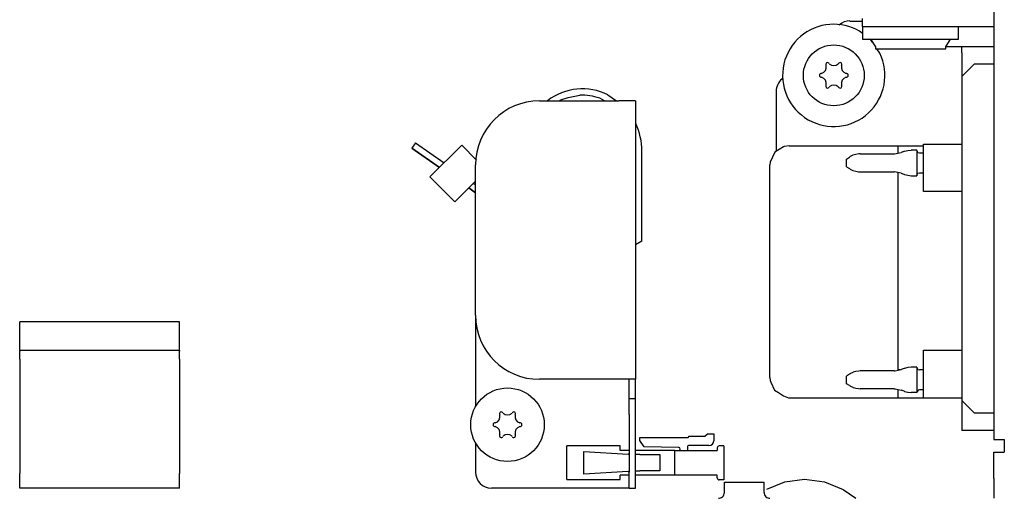
# Model space of a CAD drawing. Units: millimetres. Extents: x -8074 to 2244, y 10003 to 15943.
# Drawn here: x -3547 to -3394, y 12433 to 12508 of the extents above; entities that cross this region are included whole.
import ezdxf

# ---------------------------------------------------------------- set-up
doc = ezdxf.new("R2010")
doc.units = ezdxf.units.MM
doc.layers.add('1', color=7, linetype='Continuous')

msp = doc.modelspace()

# ---------------------------------------------------------------- linework, layer by layer
at = {"color": 1, "linetype": 'Continuous'}
for p, q in [((-3395.32, 12605), (-3395.32, 12442.54)), ((-3415.8, 12507.03), (-3415.8, 12508.27)), ((-3417.8, 12507.87), (-3415.8, 12507.87)), ((-3415.8, 12507.03), (-3415.8, 12505.03)), ((-3415.8, 12505.91), (-3416.3, 12506.3)), ((-3414.44, 12504.82), (-3414.7, 12505.03)), ((-3414.55, 12505.03), (-3413.8, 12503.83)), ((-3414.25, 12504.54), (-3414.44, 12504.82)), ((-3413.8, 12503.83), (-3413.8, 12503.53)), ((-3413.1, 12502.85), (-3413.56, 12503.53)), ((-3400.32, 12502.88), (-3400.32, 12499.18)), ((-3400.32, 12499.18), (-3400.32, 12448.64)), ((-3429.29, 12496.89), (-3429.29, 12487.52)), ((-3466.25, 12495.39), (-3453.86, 12495.39)), ((-3451.26, 12495.39), (-3453.86, 12495.39)), ((-3451.26, 12495.39), (-3451.26, 12451.93)), ((-3428.13, 12488.25), (-3429.52, 12487.37)), ((-3428.07, 12488.28), (-3428.13, 12488.25)), ((-3427.29, 12488.4), (-3428.07, 12488.28)), ((-3427.29, 12488.4), (-3406.31, 12488.4)), ((-3406.31, 12488.62), (-3400.32, 12488.62)), ((-3429.52, 12487.37), (-3430.25, 12485.84)), ((-3476.24, 12461.92), (-3476.24, 12485.4)), ((-3430.25, 12485.84), (-3430.29, 12485.4)), ((-3430.29, 12467.75), (-3430.29, 12485.4)), ((-3430.29, 12452.21), (-3430.29, 12467.75)), ((-3522.44, 12460.92), (-3547.41, 12460.92)), ((-3547.41, 12456.43), (-3547.41, 12460.92)), ((-3522.44, 12456.43), (-3522.44, 12460.92)), ((-3476.24, 12461.92), (-3476.24, 12447.66)), ((-3547.41, 12456.43), (-3547.41, 12456.35)), ((-3547.41, 12455.1), (-3547.41, 12456.35)), ((-3522.44, 12456.43), (-3522.44, 12456.35)), ((-3522.44, 12455.1), (-3522.44, 12456.35)), ((-3547.41, 12455.1), (-3547.41, 12449.03)), ((-3522.44, 12455.1), (-3522.44, 12449.03)), ((-3453.86, 12451.93), (-3466.25, 12451.93)), ((-3451.26, 12451.93), (-3453.86, 12451.93)), ((-3451.26, 12448.94), (-3451.26, 12451.93)), ((-3430.29, 12452.21), (-3430.25, 12451.76)), ((-3430.25, 12451.76), (-3430.11, 12451.47)), ((-3430.11, 12451.47), (-3429.55, 12450.24)), ((-3429.55, 12450.24), (-3428.93, 12449.85)), ((-3428.93, 12449.85), (-3428.13, 12449.34)), ((-3547.41, 12449.03), (-3547.41, 12437.22)), ((-3522.44, 12449.03), (-3522.44, 12437.22)), ((-3451.26, 12446.44), (-3451.26, 12448.94)), ((-3428.13, 12449.34), (-3427.35, 12449.06)), ((-3427.35, 12449.06), (-3427.29, 12449.03)), ((-3427.29, 12449.03), (-3400.32, 12449.03)), ((-3400.32, 12448.64), (-3400.32, 12443.94)), ((-3451.26, 12437.45), (-3451.26, 12446.44)), ((-3395.32, 12443.94), (-3400.32, 12443.94)), ((-3395.32, 12442.54), (-3393.77, 12442.54)), ((-3393.77, 12442.54), (-3393.67, 12442.54)), ((-3393.67, 12442.54), (-3393.67, 12440.55)), ((-3476.24, 12442.02), (-3476.24, 12437.45)), ((-3395.32, 12436.45), (-3395.32, 12440.55)), ((-3395.32, 12440.55), (-3393.67, 12440.55)), ((-3451.26, 12434.95), (-3451.26, 12437.45)), ((-3547.41, 12434.95), (-3547.41, 12437.22)), ((-3522.44, 12434.95), (-3522.44, 12437.22)), ((-3395.32, 12436.45), (-3395.32, 12433.35)), ((-3522.44, 12434.95), (-3547.41, 12434.95)), ((-3453.86, 12434.95), (-3473.74, 12434.95)), ((-3452.26, 12434.95), (-3453.86, 12434.95)), ((-3452.26, 12434.95), (-3451.26, 12434.95))]:
    msp.add_line(p, q, dxfattribs=at)
at = {"color": 6, "linetype": 'Continuous'}
for p, q in [((-3419.4, 12507.29), (-3419.45, 12507.24)), ((-3415.8, 12507.03), (-3395.32, 12507.03)), ((-3400.82, 12505.03), (-3400.82, 12507.03)), ((-3415.8, 12505.03), (-3400.82, 12505.03)), ((-3413.8, 12503.53), (-3402.81, 12503.53)), ((-3402.81, 12503.83), (-3402.06, 12505.03)), ((-3402.81, 12503.53), (-3402.81, 12503.83)), ((-3402.78, 12503.88), (-3400.32, 12503.88)), ((-3400.32, 12502.88), (-3400.32, 12503.88)), ((-3400.32, 12503.88), (-3395.32, 12503.88)), ((-3398.32, 12501.18), (-3400.32, 12499.18)), ((-3398.32, 12501.18), (-3395.32, 12501.18)), ((-3428.22, 12498.92), (-3428.39, 12498.8)), ((-3462.92, 12495.58), (-3461.78, 12495.95)), ((-3455.56, 12496.36), (-3454.25, 12495.39)), ((-3465.03, 12495.39), (-3464.98, 12495.43)), ((-3463.18, 12495.39), (-3462.92, 12495.58)), ((-3456.12, 12495.39), (-3456.85, 12495.82)), ((-3456.12, 12495.39), (-3456.85, 12495.82)), ((-3451.26, 12491.92), (-3451.24, 12491.87)), ((-3485.63, 12488.85), (-3486.2, 12488.03)), ((-3485.63, 12488.85), (-3481.16, 12485.72)), ((-3478.4, 12488.47), (-3483.35, 12483.53)), ((-3476.09, 12486.16), (-3478.4, 12488.47)), ((-3410.31, 12488.4), (-3410.31, 12488.25)), ((-3410.31, 12488.25), (-3410.31, 12487.23)), ((-3406.31, 12483.79), (-3406.31, 12488.62)), ((-3486.2, 12488.03), (-3481.87, 12485)), ((-3481.87, 12485), (-3486.2, 12488.03)), ((-3450.26, 12473.51), (-3450.26, 12487.57)), ((-3418.3, 12486.32), (-3417.85, 12486.62)), ((-3417.72, 12486.7), (-3417.85, 12486.62)), ((-3417.3, 12486.9), (-3417.72, 12486.7)), ((-3416.88, 12487.04), (-3417.3, 12486.9)), ((-3416.41, 12487.11), (-3416.88, 12487.04)), ((-3416.19, 12487.12), (-3416.41, 12487.11)), ((-3416.19, 12487.12), (-3410.88, 12487.12)), ((-3410.88, 12487.12), (-3410.82, 12487.13)), ((-3410.82, 12487.13), (-3409.77, 12487.34)), ((-3409.34, 12487.51), (-3409.77, 12487.34)), ((-3409.34, 12487.51), (-3409.26, 12487.53)), ((-3409.26, 12487.53), (-3408.75, 12487.67)), ((-3408.75, 12487.67), (-3408.23, 12487.72)), ((-3407.31, 12487.72), (-3408.23, 12487.72)), ((-3407.31, 12487.72), (-3407.31, 12483.72)), ((-3407.31, 12487.67), (-3407.17, 12487.36)), ((-3407.17, 12487.36), (-3406.91, 12487.27)), ((-3406.91, 12487.27), (-3406.31, 12487.27)), ((-3418.3, 12485.12), (-3418.3, 12486.32)), ((-3418.3, 12485.12), (-3417.85, 12484.83)), ((-3417.85, 12484.83), (-3417.74, 12484.76)), ((-3417.74, 12484.76), (-3417.33, 12484.55)), ((-3417.33, 12484.55), (-3416.88, 12484.41)), ((-3416.88, 12484.41), (-3416.42, 12484.34)), ((-3416.42, 12484.34), (-3416.19, 12484.32)), ((-3416.19, 12484.32), (-3410.88, 12484.32)), ((-3410.82, 12484.32), (-3410.88, 12484.32)), ((-3409.77, 12484.11), (-3410.82, 12484.32)), ((-3410.31, 12484.22), (-3410.31, 12484.11)), ((-3410.31, 12484.11), (-3410.31, 12455.43)), ((-3409.77, 12484.11), (-3409.34, 12483.94)), ((-3409.34, 12483.94), (-3409.26, 12483.92)), ((-3409.26, 12483.92), (-3408.75, 12483.78)), ((-3408.75, 12483.78), (-3408.23, 12483.72)), ((-3408.23, 12483.72), (-3407.31, 12483.72)), ((-3407.31, 12483.78), (-3407.17, 12484.09)), ((-3407.17, 12484.09), (-3406.91, 12484.17)), ((-3406.91, 12484.17), (-3406.31, 12484.17)), ((-3406.31, 12481.25), (-3406.31, 12483.79)), ((-3479.46, 12479.64), (-3483.35, 12483.53)), ((-3476.24, 12482.87), (-3479.46, 12479.64)), ((-3476.59, 12482.52), (-3476.24, 12482.28)), ((-3477.3, 12481.8), (-3476.24, 12481.06)), ((-3476.24, 12481.06), (-3477.3, 12481.8)), ((-3400.32, 12481.25), (-3406.31, 12481.25)), ((-3450.26, 12473.51), (-3451.26, 12472.91)), ((-3450.26, 12473.51), (-3451.26, 12472.91)), ((-3522.44, 12456.43), (-3547.41, 12456.43)), ((-3406.31, 12456.5), (-3400.32, 12456.5)), ((-3406.31, 12454.01), (-3406.31, 12456.5)), ((-3410.31, 12455.43), (-3410.31, 12453.35)), ((-3417.74, 12452.8), (-3417.84, 12452.74)), ((-3417.69, 12452.83), (-3417.74, 12452.8)), ((-3417.33, 12453.01), (-3417.69, 12452.83)), ((-3417.27, 12453.03), (-3417.33, 12453.01)), ((-3416.88, 12453.15), (-3417.27, 12453.03)), ((-3416.4, 12453.22), (-3416.88, 12453.15)), ((-3416.19, 12453.24), (-3416.4, 12453.22)), ((-3410.88, 12453.24), (-3416.19, 12453.24)), ((-3410.88, 12453.24), (-3410.74, 12453.26)), ((-3410.74, 12453.26), (-3409.77, 12453.46)), ((-3409.9, 12453.43), (-3410.31, 12453.43)), ((-3409.33, 12453.62), (-3409.77, 12453.46)), ((-3409.26, 12453.64), (-3409.33, 12453.62)), ((-3408.75, 12453.78), (-3409.26, 12453.64)), ((-3408.69, 12453.79), (-3408.75, 12453.78)), ((-3408.23, 12453.84), (-3408.69, 12453.79)), ((-3407.31, 12453.84), (-3408.23, 12453.84)), ((-3407.31, 12453.84), (-3407.31, 12449.85)), ((-3407.31, 12453.79), (-3407.17, 12453.47)), ((-3407.17, 12453.47), (-3406.91, 12453.39)), ((-3406.31, 12453.39), (-3406.91, 12453.39)), ((-3406.31, 12449.03), (-3406.31, 12454.01)), ((-3452.26, 12448.94), (-3452.26, 12451.93)), ((-3417.84, 12452.74), (-3418.3, 12452.44)), ((-3418.3, 12452.29), (-3418.3, 12452.44)), ((-3418.3, 12451.25), (-3418.3, 12452.29)), ((-3417.84, 12450.95), (-3418.3, 12451.25)), ((-3417.84, 12450.95), (-3417.74, 12450.89)), ((-3417.74, 12450.89), (-3417.69, 12450.86)), ((-3417.69, 12450.86), (-3417.33, 12450.68)), ((-3417.33, 12450.68), (-3417.27, 12450.66)), ((-3417.27, 12450.66), (-3416.88, 12450.54)), ((-3416.88, 12450.54), (-3416.42, 12450.47)), ((-3416.42, 12450.47), (-3416.19, 12450.45)), ((-3410.88, 12450.45), (-3416.19, 12450.45)), ((-3410.88, 12450.45), (-3410.74, 12450.43)), ((-3410.74, 12450.43), (-3409.77, 12450.23)), ((-3410.31, 12450.34), (-3410.31, 12449.82)), ((-3410.31, 12449.82), (-3410.31, 12449.03)), ((-3409.33, 12450.07), (-3409.77, 12450.23)), ((-3409.33, 12450.07), (-3409.26, 12450.05)), ((-3409.26, 12450.05), (-3408.75, 12449.91)), ((-3408.75, 12449.91), (-3408.69, 12449.9)), ((-3408.69, 12449.9), (-3408.23, 12449.85)), ((-3407.31, 12449.85), (-3408.23, 12449.85)), ((-3407.14, 12450.22), (-3407.31, 12449.9)), ((-3406.91, 12450.3), (-3407.14, 12450.22)), ((-3406.31, 12450.3), (-3406.91, 12450.3)), ((-3452.26, 12448.94), (-3451.26, 12448.94)), ((-3452.26, 12446.44), (-3452.26, 12448.94)), ((-3398.32, 12446.64), (-3400.32, 12448.64)), ((-3452.26, 12446.44), (-3452.26, 12437.45)), ((-3395.32, 12446.64), (-3398.32, 12446.64)), ((-3450.58, 12442.85), (-3443.06, 12442.85)), ((-3450.58, 12442.36), (-3450.58, 12442.85)), ((-3449.89, 12441.37), (-3450.58, 12442.36)), ((-3443.06, 12442.85), (-3442.88, 12443.03)), ((-3442.88, 12443.03), (-3440.43, 12443.03)), ((-3440.43, 12443.03), (-3440.03, 12443.43)), ((-3440.03, 12443.43), (-3439.03, 12443.43)), ((-3439.03, 12443.43), (-3439.03, 12442.34)), ((-3453.63, 12441.52), (-3462, 12441.52)), ((-3462, 12436.27), (-3462, 12441.52)), ((-3459.35, 12440.67), (-3452.38, 12440.24)), ((-3459.35, 12437.12), (-3459.35, 12440.67)), ((-3453.63, 12440.83), (-3453.63, 12441.52)), ((-3452.26, 12440.83), (-3453.63, 12440.83)), ((-3445.13, 12440.83), (-3451.26, 12440.83)), ((-3444.5, 12441.28), (-3449.89, 12441.37)), ((-3445.13, 12436.97), (-3445.13, 12440.83)), ((-3445.13, 12440.83), (-3438.5, 12440.83)), ((-3445.13, 12436.97), (-3445.13, 12440.83)), ((-3443.13, 12441.43), (-3443.13, 12440.83)), ((-3439.79, 12441.58), (-3442.98, 12441.58)), ((-3438.5, 12441.22), (-3438.5, 12440.83)), ((-3437.48, 12441.52), (-3438.2, 12441.52)), ((-3437.48, 12441.52), (-3437.48, 12436.23)), ((-3452.26, 12440.24), (-3452.38, 12440.24)), ((-3451.08, 12440.17), (-3451.26, 12440.18)), ((-3450.56, 12440.17), (-3451.08, 12440.17)), ((-3450.56, 12440.17), (-3447.57, 12440.17)), ((-3447.57, 12440.17), (-3447.45, 12440.17)), ((-3447.45, 12440.17), (-3447.45, 12437.63)), ((-3452.38, 12437.55), (-3459.35, 12437.12)), ((-3452.38, 12437.55), (-3452.26, 12437.56)), ((-3452.26, 12434.95), (-3452.26, 12437.45)), ((-3451.26, 12437.62), (-3451.08, 12437.63)), ((-3451.08, 12437.63), (-3450.56, 12437.63)), ((-3447.57, 12437.63), (-3450.56, 12437.63)), ((-3447.45, 12437.63), (-3447.57, 12437.63)), ((-3462, 12436.27), (-3453.63, 12436.27)), ((-3452.26, 12436.97), (-3453.63, 12436.97)), ((-3453.63, 12436.27), (-3453.63, 12436.97)), ((-3445.13, 12436.97), (-3451.26, 12436.97)), ((-3438.5, 12436.97), (-3445.13, 12436.97)), ((-3438.5, 12436.53), (-3438.5, 12436.97)), ((-3437.48, 12436.23), (-3438.2, 12436.23)), ((-3430.74, 12434.77), (-3427.96, 12435.94)), ((-3427.96, 12435.94), (-3424.85, 12436.35)), ((-3424.85, 12436.35), (-3421.73, 12435.94)), ((-3421.73, 12435.94), (-3418.83, 12434.72)), ((-3437.38, 12434.26), (-3437.38, 12435.85)), ((-3437.38, 12435.85), (-3434.77, 12435.85)), ((-3434.77, 12435.85), (-3431.18, 12435.85)), ((-3431.18, 12434.26), (-3431.18, 12435.85)), ((-3418.83, 12434.72), (-3416.86, 12433.35)), ((-3438.29, 12433.35), (-3438.15, 12433.36)), ((-3438.15, 12433.36), (-3437.97, 12433.41)), ((-3437.97, 12433.41), (-3437.81, 12433.49)), ((-3437.81, 12433.49), (-3437.66, 12433.6)), ((-3437.66, 12433.6), (-3437.54, 12433.74)), ((-3437.54, 12433.74), (-3437.45, 12433.9)), ((-3437.45, 12433.9), (-3437.4, 12434.08)), ((-3437.4, 12434.08), (-3437.38, 12434.26)), ((-3431.18, 12434.26), (-3431.17, 12434.08)), ((-3431.17, 12434.08), (-3431.11, 12433.9)), ((-3431.11, 12433.9), (-3431.02, 12433.74)), ((-3431.02, 12433.74), (-3430.9, 12433.6)), ((-3430.9, 12433.6), (-3430.76, 12433.49)), ((-3430.76, 12433.49), (-3430.59, 12433.41)), ((-3430.59, 12433.41), (-3430.42, 12433.36)), ((-3430.42, 12433.36), (-3430.28, 12433.35))]:
    msp.add_line(p, q, dxfattribs=at)
for centre, radius in [((-3420.3, 12499.38), 4.75), ((-3471.24, 12444.84), 5.74)]:
    msp.add_circle(centre, radius, dxfattribs=at)
at = {"color": 1, "linetype": 'Continuous'}
for centre, radius, start, end in [((-3420.3, 12499.38), 7.99, 94.2857, 25.7143), ((-3420.3, 12499.38), 7.99, 60, 94.2857), ((-3417.8, 12505.38), 2.5, 89.9999, 129.9998), ((-3426.79, 12496.89), 2.5, 130, 180.0001), ((-3466.25, 12485.4), 9.99, 90, 180), ((-3466.25, 12461.92), 9.99, 180, 270), ((-3473.74, 12437.45), 2.5, 180, 270)]:
    msp.add_arc(centre, radius, start, end, dxfattribs=at)
at = {"color": 6, "linetype": 'Continuous'}
for centre, radius, start, end in [((-3422.48, 12500.65), 0.999, 285.217, 14.783), ((-3421.27, 12501.07), 0.3, 120, 214.4117), ((-3421.27, 12501.07), 0.3, 25.5883, 120), ((-3420.3, 12501.91), 0.999, 225.217, 314.783), ((-3419.32, 12501.07), 0.3, 60, 154.4117), ((-3419.32, 12501.07), 0.3, 325.5883, 60), ((-3418.11, 12500.65), 0.999, 165.217, 254.783), ((-3422.24, 12499.38), 0.3, 85.5883, 180), ((-3422.24, 12499.38), 0.3, 180, 274.4117), ((-3422.48, 12498.12), 0.999, 345.217, 74.783), ((-3418.11, 12498.12), 0.999, 105.217, 194.783), ((-3418.35, 12499.38), 0.3, 0, 94.4117), ((-3418.35, 12499.38), 0.3, 265.5883, 0), ((-3421.27, 12497.7), 0.3, 145.5883, 240), ((-3421.27, 12497.7), 0.3, 240, 334.4117), ((-3420.3, 12496.86), 0.999, 45.217, 134.783), ((-3419.32, 12497.7), 0.3, 205.5883, 300), ((-3419.32, 12497.7), 0.3, 300, 34.4117), ((-3459.52, 12488.29), 8.99, 63.8658, 127.3952), ((-3459.52, 12488.29), 7.99, 70.4834, 92.9835), ((-3459.52, 12488.29), 7.99, 70.4834, 92.9835), ((-3460.25, 12487.57), 9.99, 0, 25.4835), ((-3472.22, 12446.53), 0.3, 120, 214.4117), ((-3472.22, 12446.53), 0.3, 25.5883, 120), ((-3471.24, 12447.37), 0.999, 225.217, 314.783), ((-3470.27, 12446.53), 0.3, 60, 154.4117), ((-3470.27, 12446.53), 0.3, 325.5883, 60), ((-3473.19, 12444.84), 0.3, 85.5883, 180), ((-3473.43, 12446.1), 0.999, 285.217, 14.783), ((-3469.06, 12446.1), 0.999, 165.217, 254.783), ((-3469.29, 12444.84), 0.3, 0, 94.4117), ((-3473.19, 12444.84), 0.3, 180, 274.4117), ((-3473.43, 12443.58), 0.999, 345.217, 74.783), ((-3469.06, 12443.58), 0.999, 105.217, 194.783), ((-3469.29, 12444.84), 0.3, 265.5883, 0), ((-3472.22, 12443.15), 0.3, 145.5883, 240), ((-3472.22, 12443.15), 0.3, 240, 334.4117), ((-3471.24, 12442.32), 0.999, 45.217, 134.783), ((-3470.27, 12443.15), 0.3, 205.5883, 300), ((-3470.27, 12443.15), 0.3, 300, 34.4117), ((-3439.79, 12442.34), 0.759, 270, 0), ((-3444.51, 12441.05), 0.23, 270, 89.058), ((-3442.98, 12441.43), 0.15, 90, 180), ((-3438.2, 12441.22), 0.3, 90, 180), ((-3438.2, 12436.53), 0.3, 180, 270)]:
    msp.add_arc(centre, radius, start, end, dxfattribs=at)
at = {"layer": '1', "color": 6, "linetype": 'Continuous'}
msp.add_line((-3461.78, 12495.95), (-3459.93, 12496.27), dxfattribs=at)

doc.saveas('drawing.dxf')
